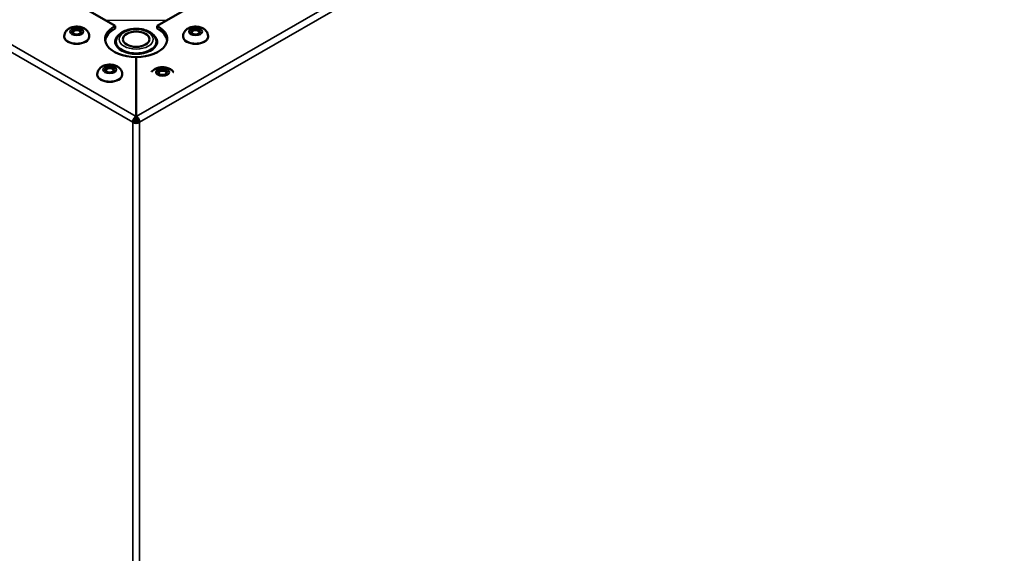
# Model space of a CAD drawing. Extents: x -396 to 25500, y 2104 to 29270.
# Drawn here: x 24345 to 24662, y 9178 to 9350 of the extents above; entities that cross this region are included whole.
import ezdxf

# ---------------------------------------------------------------- set-up
doc = ezdxf.new("R2010")
doc.units = 0
doc.header["$LTSCALE"] = 2
doc.layers.add('Visible (ISO)', color=7, linetype='CONTINUOUS', lineweight=50)
doc.layers.add('Visible Narrow (ISO)', color=7, linetype='CONTINUOUS', lineweight=35)

msp = doc.modelspace()

# ---------------------------------------------------------------- linework, layer by layer
at = {"layer": 'Visible (ISO)'}
for p, q in [((24343.891, 9366.159), (24376.116, 9347.602)), ((24389.534, 9347.602), (24421.759, 9366.159)), ((24376.116, 9347.602), (24376.116, 9346.784)), ((24389.534, 9346.784), (24389.534, 9347.602)), ((24359.733, 9344.145), (24359.733, 9344.309)), ((24367.733, 9344.145), (24367.733, 9344.309)), ((24397.917, 9344.145), (24397.917, 9344.309)), ((24405.917, 9344.145), (24405.917, 9344.309)), ((24377.825, 9340.122), (24377.825, 9339.902)), ((24387.825, 9340.122), (24387.825, 9339.902)), ((24382.775, 9337.573), (24382.775, 9318.521)), ((24382.875, 9318.521), (24382.875, 9337.573)), ((24370.34, 9331.93), (24370.34, 9332.093)), ((24378.34, 9331.93), (24378.34, 9332.093)), ((24382.775, 9319.189), (24382.875, 9319.133)), ((24382.775, 9317.703), (24382.775, 9318.521)), ((24382.775, 9317.963), (24382.875, 9317.906)), ((24382.875, 9317.703), (24382.875, 9318.521))]:
    msp.add_line(p, q, dxfattribs=at)
for centre, major_axis in [((24363.733, 9345.781), (1.55, 0)), ((24401.917, 9345.781), (1.55, 0)), ((24382.825, 9343.331), (-4.25, 0)), ((24374.34, 9333.565), (1.55, 0)), ((24391.31, 9332.747), (1.55, 0))]:
    msp.add_ellipse(centre, major_axis=major_axis, ratio=0.5758617, dxfattribs=at)
for centre, major_axis, start_param, end_param in [((24363.733, 9345.535), (-1.25, 0), 2.4747101, 6.9500678), ((24382.825, 9343.331), (-10, 0), 5.4477663, 7.8489816), ((24382.825, 9342.514), (-10, 0), 5.4477663, 6.2121409), ((24382.825, 9343.331), (10, 0), 4.717389, 7.1186043), ((24382.825, 9342.514), (10, 0), 0.0710444, 0.835419), ((24401.917, 9345.535), (-1.25, 0), 2.4747101, 6.9500678), ((24363.733, 9344.145), (4, 0), 3.1415927, 6.2831853), ((24382.825, 9342.514), (6.75, 0), 2.5320775, 6.8927005), ((24401.917, 9344.145), (4, 0), 3.1415927, 6.2831853), ((24382.825, 9341.287), (-6.75, 0), 6.0067106, 6.12478), ((24382.825, 9342.514), (-6.5, 0), 0, 3.1415927), ((24382.825, 9341.287), (6.75, 0), 0.1584054, 0.2764747), ((24374.34, 9333.319), (-1.25, 0), 2.4747101, 6.9500678), ((24374.34, 9331.93), (4, 0), 3.1415927, 6.2831853), ((24391.31, 9332.502), (-1.25, 0), 2.4747101, 6.9500678), ((24382.825, 9317.266), (-1.5, 0), 0.7853982, 2.3561945), ((24382.825, 9317.266), (0.5, 0), 3.9269908, 5.4977871)]:
    msp.add_ellipse(centre, major_axis=major_axis, ratio=0.5758617, start_param=start_param, end_param=end_param, dxfattribs=at)
for points, knots in [([(24367.733, 9344.309), (24367.733, 9344.601), (24367.681, 9344.891), (24367.488, 9345.44), (24367.344, 9345.694), (24366.972, 9346.181), (24366.735, 9346.396), (24366.159, 9346.806), (24365.81, 9346.973), (24365.038, 9347.24), (24364.609, 9347.324), (24363.746, 9347.393), (24363.311, 9347.377), (24362.455, 9347.244), (24362.034, 9347.127), (24361.239, 9346.767), (24360.859, 9346.528), (24360.272, 9345.925), (24360.046, 9345.601), (24359.794, 9344.934), (24359.733, 9344.622), (24359.733, 9344.309)], [2.3561945, 2.3561945, 2.3561945, 2.3561945, 2.5553194, 2.5553194, 2.7706257, 2.7706257, 3.0368997, 3.0368997, 3.3873238, 3.3873238, 3.7898644, 3.7898644, 4.1904862, 4.1904862, 4.5928213, 4.5928213, 4.9869671, 4.9869671, 5.2838465, 5.2838465, 5.4977871, 5.4977871, 5.4977871, 5.4977871]), ([(24376.325, 9342.514), (24376.325, 9342.922), (24376.416, 9343.329), (24376.764, 9344.113), (24377.033, 9344.484), (24377.748, 9345.195), (24378.218, 9345.52), (24379.306, 9346.069), (24379.932, 9346.287), (24381.252, 9346.586), (24381.944, 9346.667), (24383.331, 9346.691), (24384.025, 9346.635), (24385.357, 9346.389), (24385.995, 9346.198), (24387.16, 9345.684), (24387.686, 9345.36), (24388.54, 9344.592), (24388.879, 9344.152), (24389.242, 9343.294), (24389.325, 9342.904), (24389.325, 9342.514)], [2.3561945, 2.3561945, 2.3561945, 2.3561945, 2.6062124, 2.6062124, 2.8811855, 2.8811855, 3.2063752, 3.2063752, 3.552812, 3.552812, 3.8965916, 3.8965916, 4.2378651, 4.2378651, 4.5809115, 4.5809115, 4.9275494, 4.9275494, 5.2586313, 5.2586313, 5.4977871, 5.4977871, 5.4977871, 5.4977871]), ([(24405.917, 9344.309), (24405.917, 9344.601), (24405.865, 9344.891), (24405.672, 9345.44), (24405.527, 9345.694), (24405.156, 9346.181), (24404.918, 9346.396), (24404.343, 9346.806), (24403.994, 9346.973), (24403.221, 9347.24), (24402.793, 9347.324), (24401.93, 9347.393), (24401.495, 9347.377), (24400.639, 9347.244), (24400.218, 9347.127), (24399.422, 9346.767), (24399.042, 9346.528), (24398.456, 9345.925), (24398.229, 9345.601), (24397.978, 9344.934), (24397.917, 9344.622), (24397.917, 9344.309)], [2.3561945, 2.3561945, 2.3561945, 2.3561945, 2.5553194, 2.5553194, 2.7706257, 2.7706257, 3.0368997, 3.0368997, 3.3873238, 3.3873238, 3.7898644, 3.7898644, 4.1904862, 4.1904862, 4.5928213, 4.5928213, 4.9869671, 4.9869671, 5.2838465, 5.2838465, 5.4977871, 5.4977871, 5.4977871, 5.4977871]), ([(24378.34, 9332.093), (24378.34, 9332.385), (24378.288, 9332.675), (24378.095, 9333.224), (24377.95, 9333.478), (24377.578, 9333.965), (24377.341, 9334.181), (24376.765, 9334.59), (24376.417, 9334.758), (24375.644, 9335.024), (24375.216, 9335.108), (24374.352, 9335.177), (24373.917, 9335.161), (24373.062, 9335.028), (24372.641, 9334.911), (24371.845, 9334.551), (24371.465, 9334.312), (24370.879, 9333.709), (24370.652, 9333.385), (24370.4, 9332.718), (24370.34, 9332.406), (24370.34, 9332.093)], [2.3561945, 2.3561945, 2.3561945, 2.3561945, 2.5553194, 2.5553194, 2.7706257, 2.7706257, 3.0368997, 3.0368997, 3.3873238, 3.3873238, 3.7898644, 3.7898644, 4.1904862, 4.1904862, 4.5928213, 4.5928213, 4.9869671, 4.9869671, 5.2838465, 5.2838465, 5.4977871, 5.4977871, 5.4977871, 5.4977871]), ([(24394.882, 9332.697), (24394.842, 9332.76), (24394.799, 9332.82), (24394.549, 9333.147), (24394.312, 9333.363), (24393.736, 9333.772), (24393.387, 9333.94), (24392.615, 9334.206), (24392.187, 9334.291), (24391.323, 9334.359), (24390.888, 9334.344), (24390.032, 9334.211), (24389.612, 9334.094), (24388.816, 9333.734), (24388.436, 9333.494), (24387.971, 9333.016), (24387.848, 9332.866), (24387.738, 9332.697)], [2.7131988, 2.7131988, 2.7131988, 2.7131988, 2.7706257, 2.7706257, 3.0368997, 3.0368997, 3.3873238, 3.3873238, 3.7898644, 3.7898644, 4.1904862, 4.1904862, 4.5928213, 4.5928213, 4.9869671, 4.9869671, 5.1407828, 5.1407828, 5.1407828, 5.1407828]), ([(24382.775, 9318.521), (24382.341, 9318.256), (24381.925, 9317.636), (24381.804, 9317.058), (24381.775, 9316.918), (24381.761, 9316.782), (24381.764, 9316.655)], [0, 0, 0, 0, 1.2652557, 1.2652557, 1.2652557, 1.5707963, 1.5707963, 1.5707963, 1.5707963]), ([(24383.886, 9316.655), (24383.899, 9317.18), (24383.598, 9317.866), (24383.184, 9318.275), (24383.085, 9318.374), (24382.98, 9318.457), (24382.875, 9318.521)], [0, 0, 0, 0, 1.2652557, 1.2652557, 1.2652557, 1.5707963, 1.5707963, 1.5707963, 1.5707963])]:
    msp.add_open_spline(points, degree=3, knots=knots, dxfattribs=at)
for points in [[(24382.472, 9317.062), (24382.455, 9317.286), (24382.607, 9317.587), (24382.775, 9317.703)], [(24383.179, 9317.062), (24383.195, 9317.286), (24383.044, 9317.587), (24382.875, 9317.703)], [(24382.472, 9317.062), (24382.236, 9316.926), (24382, 9316.791), (24381.764, 9316.655)], [(24383.886, 9316.655), (24383.65, 9316.791), (24383.414, 9316.926), (24383.179, 9317.062)]]:
    msp.add_open_spline(points, degree=3, dxfattribs=at)
at = {"layer": 'Visible Narrow (ISO)'}
for p, q in [((24381.764, 9316.655), (23807.594, 9647.298)), ((23808.654, 9649.135), (24382.775, 9318.521)), ((24382.875, 9318.521), (24954.521, 9647.71)), ((24955.582, 9645.873), (24383.886, 9316.655)), ((24392.81, 9349.488), (24373.059, 9349.362)), ((24381.764, 8851.879), (24381.764, 9316.655)), ((24383.886, 9316.655), (24383.886, 8851.879))]:
    msp.add_line(p, q, dxfattribs=at)
for centre, major_axis in [((24363.733, 9345.781), (2.2, 0)), ((24382.825, 9343.331), (-5.5, 0)), ((24401.917, 9345.781), (2.2, 0)), ((24374.34, 9333.565), (2.2, 0)), ((24391.31, 9332.747), (2.2, 0))]:
    msp.add_ellipse(centre, major_axis=major_axis, ratio=0.5758617, dxfattribs=at)
for centre in [(24363.733, 9344.309), (24401.917, 9344.309), (24374.34, 9332.093)]:
    msp.add_ellipse(centre, major_axis=(-4, 0), ratio=0.5758617, start_param=0, end_param=3.1415927, dxfattribs=at)

doc.saveas('drawing.dxf')
